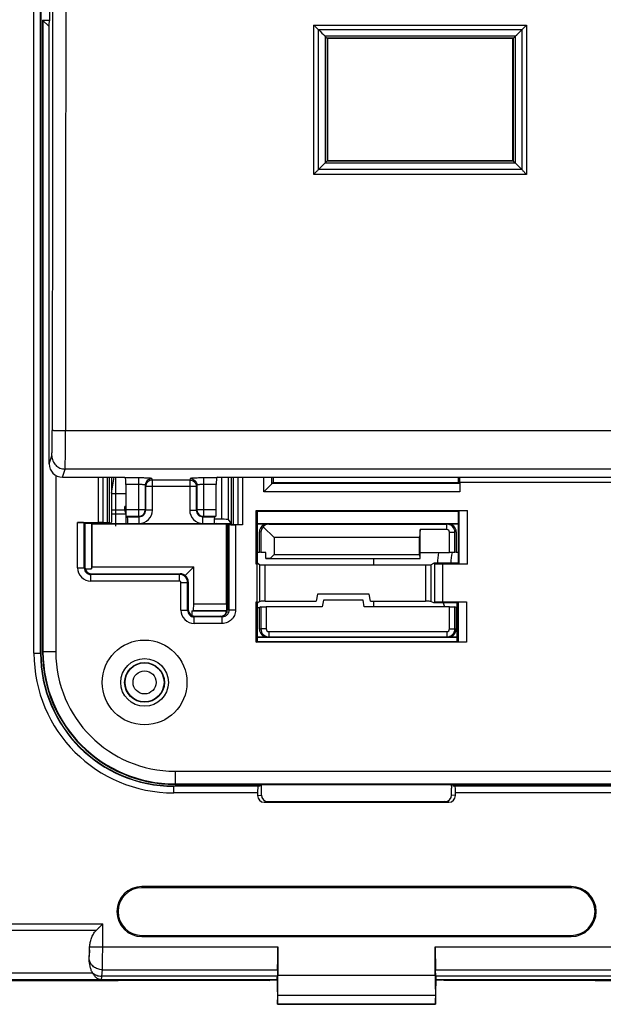
# Model space of a CAD drawing. Units: millimetres. Extents: x -88 to 61, y -42 to 64.
# Drawn here: x -35 to -13, y -42 to -5 of the extents above; entities that cross this region are included whole.
import ezdxf

# ---------------------------------------------------------------- set-up
doc = ezdxf.new("R2010")
doc.units = ezdxf.units.MM
doc.header["$LTSCALE"] = 16.335
doc.layers.get('0').update_dxf_attribs({"linetype": 'CONTINUOUS'})
doc.layers.add('ASSI', color=7, linetype='CONTINUOUS')
doc.layers.add('IMPORT_IGES', color=7, linetype='CONTINUOUS')

msp = doc.modelspace()

# ---------------------------------------------------------------- linework, layer by layer
at = {"color": 250, "linetype": 'CONTINUOUS'}
for p, q in [((-34.172, -28.9), (-34.172, 28.9)), ((-33.922, -28.9), (-33.922, 28.9)), ((-23.614, -10.824), (-23.616, -5.189)), ((-23.616, -5.189), (-15.584, -5.189)), ((-15.584, -5.189), (-15.586, -10.824)), ((-23.442, -5.363), (-15.758, -5.363)), ((-16.011, -5.614), (-23.189, -5.614)), ((-23.186, -5.618), (-23.185, -10.394)), ((-16.088, -5.688), (-23.112, -5.688)), ((-23.112, -5.688), (-23.11, -10.311)), ((-16.088, -5.688), (-16.09, -10.311)), ((-16.014, -5.618), (-16.015, -10.394)), ((-23.179, -10.387), (-16.021, -10.387)), ((-23.11, -10.31), (-16.09, -10.31)), ((-15.763, -10.646), (-23.437, -10.646)), ((-15.586, -10.824), (-23.614, -10.824)), ((32.983, -20.51), (-32.983, -20.51)), ((-33.601, -21.753), (-33.499, -21.447)), ((-33.102, -22.253), (-32.999, -21.946)), ((32.999, -21.946), (-32.999, -21.946)), ((-31.739, -23.965), (-31.739, -22.253)), ((-31.567, -23.967), (-31.567, -22.253)), ((-31.401, -23.973), (-31.401, -22.253)), ((-31.324, -23.979), (-31.324, -22.253)), ((-30.222, -22.283), (-30.72, -22.283)), ((-30.222, -22.283), (-30.222, -23.731)), ((-27.778, -22.283), (-27.778, -23.731)), ((-27.28, -22.283), (-27.778, -22.283)), ((-27.091, -22.253), (-27.091, -23.843)), ((-26.842, -22.253), (-26.842, -23.855)), ((-26.724, -24.031), (-26.724, -22.253)), ((-26.648, -24.04), (-26.648, -22.253)), ((-26.483, -22.253), (-26.483, -24.049)), ((-26.309, -22.253), (-26.309, -24.052)), ((-30.222, -22.532), (-30.708, -22.532)), ((-29.954, -22.611), (-29.972, -22.558)), ((-29.972, -22.558), (-29.972, -23.481)), ((-29.954, -23.499), (-29.954, -22.611)), ((-28.046, -22.611), (-29.954, -22.611)), ((-29.704, -22.361), (-29.722, -22.309)), ((-29.704, -23.499), (-29.704, -22.361)), ((-28.296, -22.361), (-29.704, -22.361)), ((-28.278, -22.309), (-28.296, -22.361)), ((-28.296, -22.361), (-28.296, -23.499)), ((-28.028, -22.558), (-28.046, -22.611)), ((-28.046, -22.611), (-28.046, -23.499)), ((-28.028, -22.558), (-28.028, -23.481)), ((-27.292, -22.532), (-27.778, -22.532)), ((-29.972, -23.481), (-30.708, -23.481)), ((-30.695, -23.731), (-30.222, -23.731)), ((-30.642, -23.749), (-30.204, -23.749)), ((-30.222, -23.731), (-30.204, -23.749)), ((-30.204, -23.999), (-30.204, -23.749)), ((-29.972, -23.481), (-29.954, -23.499)), ((-29.704, -23.499), (-29.954, -23.499)), ((-28.296, -23.499), (-28.046, -23.499)), ((-28.028, -23.481), (-28.046, -23.499)), ((-27.292, -23.481), (-28.028, -23.481)), ((-27.778, -23.731), (-27.796, -23.749)), ((-27.796, -23.999), (-27.796, -23.749)), ((-27.796, -23.749), (-27.358, -23.749)), ((-27.778, -23.731), (-27.305, -23.731)), ((-32.526, -25.677), (-32.526, -23.965)), ((-32.276, -25.677), (-32.276, -23.974)), ((-31.529, -24.013), (-31.529, -24)), ((-31.279, -24.011), (-31.279, -23.987)), ((-30.629, -23.999), (-30.204, -23.999)), ((-27.796, -23.999), (-27.371, -23.999)), ((-26.816, -24.04), (-26.816, -27.277)), ((-26.567, -24.052), (-26.567, -27.277)), ((-25.31, -24.029), (-25.363, -24.02)), ((-18.537, -24.02), (-18.59, -24.029)), ((-18.59, -24.231), (-18.59, -24.029)), ((-25.609, -24.329), (-25.663, -24.32)), ((-18.491, -24.329), (-18.29, -24.329)), ((-18.237, -24.32), (-18.29, -24.329)), ((-25.654, -26.942), (-25.654, -25.558)), ((-25.454, -26.939), (-25.454, -25.561)), ((-19.4, -25.561), (-19.4, -26.939)), ((-19.2, -25.558), (-19.2, -26.942)), ((-32.526, -25.677), (-32.276, -25.677)), ((-32.276, -25.677), (-32.25, -25.65)), ((-32.027, -25.926), (-32, -25.9)), ((-32.027, -26.176), (-32.027, -25.926)), ((-28.676, -25.926), (-32.027, -25.926)), ((-28.65, -25.9), (-28.676, -25.926)), ((-28.676, -26.176), (-28.676, -25.926)), ((-28.676, -26.176), (-32.027, -26.176)), ((-28.626, -27.277), (-28.626, -26.226)), ((-28.626, -26.226), (-28.376, -26.226)), ((-28.35, -26.2), (-28.376, -26.226)), ((-28.376, -27.277), (-28.376, -26.226)), ((-28.626, -27.277), (-28.376, -27.277)), ((-28.376, -27.277), (-28.35, -27.25)), ((-28.127, -27.526), (-28.1, -27.5)), ((-27.067, -27.526), (-27.12, -27.5)), ((-26.816, -27.277), (-26.87, -27.25)), ((-26.567, -27.277), (-26.816, -27.277)), ((-28.127, -27.776), (-28.127, -27.526)), ((-27.067, -27.526), (-28.127, -27.526)), ((-27.067, -27.776), (-28.127, -27.776)), ((-27.067, -27.776), (-27.067, -27.526)), ((-25.61, -27.984), (-25.663, -27.993)), ((-25.409, -27.984), (-25.61, -27.984)), ((-25.31, -28.083), (-25.31, -28.284)), ((-18.59, -28.083), (-18.59, -28.284)), ((-18.491, -27.984), (-18.29, -27.984)), ((-18.237, -27.993), (-18.29, -27.984)), ((-25.31, -28.284), (-25.363, -28.293)), ((-18.537, -28.293), (-18.59, -28.284)), ((-34.172, -28.9), (-33.909, -28.9)), ((-33.35, -28.85), (-33.85, -28.85)), ((-28.85, -33.35), (-28.85, -33.85)), ((-28.9, -34.172), (-28.9, -33.909)), ((-25.721, -33.922), (-28.9, -33.922)), ((-25.734, -34.172), (-28.9, -34.172)), ((18.279, -33.922), (-18.279, -33.922)), ((18.266, -34.172), (-18.266, -34.172)), ((-25.734, -34.275), (-25.587, -34.25)), ((-25.483, -34.524), (-25.337, -34.5)), ((-18.517, -34.524), (-18.663, -34.5)), ((-18.266, -34.275), (-18.413, -34.25)), ((-30.1, -37.705), (-30.1, -37.75)), ((-13.9, -37.705), (-13.9, -37.75)), ((-35.25, -39.116), (-31.579, -39.116)), ((-31.829, -39.366), (-35.25, -39.366)), ((-31.579, -39.98), (-31.579, -39.116)), ((-30.1, -39.595), (-30.1, -39.55)), ((-13.9, -39.595), (-13.9, -39.55)), ((-32.073, -39.98), (-24.972, -39.98)), ((-19.028, -39.98), (-11.927, -39.98)), ((-31.614, -41.092), (-31.592, -40.846)), ((-31.592, -40.846), (-24.98, -40.846)), ((-19.02, -40.846), (-12.408, -40.846)), ((-31.957, -40.976), (-35.25, -40.976)), ((-32.128, -41.226), (-35.25, -41.226)), ((-24.996, -41.226), (-31.627, -41.226)), ((-31.627, -41.226), (-31.627, -41.226)), ((-24.988, -41.092), (-31.614, -41.092)), ((-24.972, -41.055), (-19.028, -41.055)), ((-12.386, -41.092), (-19.012, -41.092)), ((-12.373, -41.226), (-19.004, -41.226)), ((-24.975, -41.805), (-19.025, -41.805))]:
    msp.add_line(p, q, dxfattribs=at)
at = {"color": 7, "linetype": 'CONTINUOUS'}
for p, q in [((-33.909, 28.9), (-33.909, -28.9)), ((-33.575, -5), (-33.575, 5)), ((-33.85, -5), (-33.85, -28.85)), ((-33.85, -5), (-33.601, -5.249)), ((-33.85, -5), (-33.575, -5)), ((-33.832, -5.018), (-33.832, -28.85)), ((-33.579, -5.018), (-33.832, -5.018)), ((-33.601, -5.131), (-33.575, -5)), ((-33.601, -21.753), (-33.601, -5.131)), ((-23.1, -5.7), (-23.112, -5.688)), ((-23.112, -5.688), (-23.112, -5.688)), ((-23.1, -5.7), (-23.1, -10.3)), ((-16.1, -5.7), (-23.1, -5.7)), ((-16.1, -5.7), (-16.088, -5.688)), ((-16.1, -10.3), (-16.1, -5.7)), ((-16.088, -5.688), (-16.088, -5.688)), ((-23.185, -10.394), (-23.437, -10.646)), ((-23.1, -10.3), (-23.11, -10.31)), ((-23.1, -10.3), (-16.1, -10.3)), ((-16.1, -10.3), (-16.09, -10.31)), ((-16.015, -10.394), (-15.763, -10.646)), ((-33.35, -22.187), (-33.35, -28.85)), ((-33.102, -22.253), (-30.75, -22.253)), ((-31.25, -22.253), (-31.25, -23.958)), ((-31.25, -22.854), (-31.15, -22.253)), ((-31.1, -22.253), (-31.1, -24.1)), ((-30.75, -22.253), (-30.72, -22.283)), ((-27.25, -22.253), (-27.28, -22.283)), ((-27.25, -22.253), (8.5, -22.253)), ((-25.504, -22.804), (-25.504, -22.253)), ((-25.194, -22.494), (-25.194, -22.253)), ((-25.15, -22.253), (-25.15, -22.45)), ((-18.15, -22.45), (-18.15, -22.253)), ((-18.096, -22.454), (-18.103, -22.253)), ((-30.708, -22.532), (-30.708, -23.481)), ((-27.292, -23.481), (-27.292, -22.532)), ((-25.15, -22.45), (-25.504, -22.804)), ((-18.106, -22.494), (-25.194, -22.494)), ((-25.15, -22.45), (-18.15, -22.45)), ((-18.106, -22.494), (-18.15, -22.45)), ((-18.106, -22.494), (-18.096, -22.804)), ((7.56, -22.454), (-18.096, -22.454)), ((-18.096, -22.454), (-18.096, -22.804)), ((-31.25, -22.865), (-30.708, -22.865)), ((-18.096, -22.804), (-25.504, -22.804)), ((-30.745, -23.5), (-30.745, -23.355)), ((-30.708, -23.355), (-30.745, -23.355)), ((-30.745, -23.5), (-31.25, -23.5)), ((-30.705, -23.652), (-31.25, -23.652)), ((-30.706, -23.618), (-30.745, -23.5)), ((-30.642, -23.749), (-30.695, -23.731)), ((-30.695, -24.009), (-30.695, -23.731)), ((-27.358, -23.749), (-27.305, -23.731)), ((-25.785, -23.515), (-25.75, -23.55)), ((-25.785, -25.535), (-25.785, -23.515)), ((-25.785, -23.515), (-17.815, -23.515)), ((-25.75, -23.55), (-25.75, -25.5)), ((-18.15, -23.55), (-25.75, -23.55)), ((-18.126, -23.526), (-18.15, -23.55)), ((-18.15, -25.5), (-18.15, -23.55)), ((-18.126, -23.526), (-17.815, -23.515)), ((-18.126, -25.524), (-18.126, -23.526)), ((-17.815, -25.535), (-17.815, -23.515)), ((-32.526, -23.965), (-31.739, -23.965)), ((-32.276, -23.974), (-32.25, -24)), ((-32.25, -24), (-32.25, -25.65)), ((-31.292, -24), (-32.25, -24)), ((-32, -24.013), (-31.987, -24.026)), ((-32, -24.013), (-32, -25.714)), ((-31.529, -24.013), (-32, -24.013)), ((-31.987, -24.026), (-31.987, -25.635)), ((-26.906, -24.026), (-31.987, -24.026)), ((-31.401, -23.973), (-31.567, -23.967)), ((-31.292, -24), (-31.324, -23.979)), ((-31.25, -23.958), (-31.292, -24)), ((-31.279, -24.011), (-31.277, -24.009)), ((-31.277, -24.009), (-31.277, -23.985)), ((-27.35, -24.009), (-31.277, -24.009)), ((-30.629, -24.009), (-30.629, -23.999)), ((-27.371, -23.999), (-27.371, -24.009)), ((-27.091, -23.843), (-27.368, -23.843)), ((-27.298, -24), (-27.35, -24.009)), ((-27.298, -24), (-26.745, -24)), ((-26.9, -24.02), (-26.906, -24.026)), ((-26.906, -27.037), (-26.906, -24.026)), ((-26.9, -24.02), (-26.9, -27.369)), ((-26.9, -24.02), (-26.87, -24.02)), ((-26.87, -24), (-26.816, -24.04)), ((-26.87, -24), (-26.87, -27.25)), ((-26.842, -23.855), (-26.724, -24.031)), ((-26.483, -24.049), (-26.648, -24.04)), ((-26.309, -24.052), (-26.567, -24.052)), ((-25.75, -24), (-18.15, -24)), ((-25.75, -24.02), (-25.363, -24.02)), ((-25.528, -24.129), (-25.106, -24.533)), ((-25.31, -24.029), (-18.59, -24.029)), ((-18.537, -24.02), (-18.15, -24.02)), ((-25.663, -25.079), (-25.663, -24.32)), ((-25.609, -24.329), (-25.609, -25.097)), ((-19.6, -24.231), (-19.626, -24.533)), ((-18.59, -24.231), (-19.6, -24.231)), ((-19.6, -25.325), (-19.6, -24.231)), ((-18.491, -25.1), (-18.491, -24.329)), ((-18.29, -25.097), (-18.29, -24.329)), ((-18.237, -24.32), (-18.237, -25.079)), ((-25.106, -24.533), (-25.106, -25.175)), ((-19.626, -24.533), (-25.106, -24.533)), ((-19.626, -25.175), (-19.626, -24.533)), ((-26.9, -25.079), (-26.87, -25.079)), ((-25.75, -25.079), (-25.663, -25.079)), ((-25.609, -25.097), (-25.663, -25.079)), ((-25.422, -25.1), (-25.609, -25.097)), ((-25.422, -25.325), (-25.422, -25.1)), ((-25.106, -25.175), (-25.261, -25.322)), ((-25.106, -25.175), (-19.626, -25.175)), ((-19.626, -25.175), (-19.613, -25.322)), ((-19.6, -25.1), (-18.491, -25.1)), ((-18.29, -25.097), (-18.491, -25.1)), ((-18.237, -25.079), (-18.29, -25.097)), ((-18.237, -25.079), (-18.15, -25.079)), ((-32, -25.714), (-31.987, -25.635)), ((-31.987, -25.635), (-28.135, -25.635)), ((-28.464, -25.964), (-28.135, -25.635)), ((-28.135, -27.037), (-28.135, -25.635)), ((-25.785, -25.535), (-25.75, -25.5)), ((-25.744, -25.535), (-25.785, -25.535)), ((-25.75, -25.5), (-25.723, -25.5)), ((-25.744, -25.535), (-25.723, -25.5)), ((-25.744, -26.965), (-25.744, -25.535)), ((-25.723, -25.5), (-25.654, -25.558)), ((-25.454, -25.561), (-19.4, -25.561)), ((-25.261, -25.322), (-25.422, -25.325)), ((-25.422, -25.325), (-19.6, -25.325)), ((-25.261, -25.322), (-19.613, -25.322)), ((-19.6, -25.325), (-19.613, -25.322)), ((-19.2, -25.558), (-19.085, -25.5)), ((-19.085, -25.5), (-19.06, -25.524)), ((-18.15, -25.5), (-19.085, -25.5)), ((-19.06, -25.524), (-18.75, -25.535)), ((-19.06, -25.524), (-19.06, -26.976)), ((-17.815, -25.535), (-18.75, -25.535)), ((-18.75, -25.535), (-18.75, -26.965)), ((-18.126, -25.524), (-18.15, -25.5)), ((-17.815, -25.535), (-18.126, -25.524)), ((-32.242, -25.714), (-32, -25.714)), ((-32, -25.9), (-28.65, -25.9)), ((-28.35, -26.2), (-28.35, -27.25)), ((-23.476, -26.669), (-23.523, -26.939)), ((-21.524, -26.669), (-23.476, -26.669)), ((-21.477, -26.939), (-21.524, -26.669)), ((-28.148, -27.289), (-28.135, -27.037)), ((-28.135, -27.037), (-26.906, -27.037)), ((-26.906, -27.037), (-26.904, -27.289)), ((-25.785, -26.965), (-25.75, -27)), ((-25.785, -28.485), (-25.785, -26.965)), ((-25.785, -26.965), (-25.744, -26.965)), ((-25.723, -27), (-25.75, -27)), ((-25.75, -27), (-25.75, -28.45)), ((-25.723, -27), (-25.744, -26.965)), ((-25.654, -26.942), (-25.723, -27)), ((-25.454, -26.939), (-23.523, -26.939)), ((-23.25, -26.9), (-23.294, -27.15)), ((-21.75, -26.9), (-23.25, -26.9)), ((-21.706, -27.15), (-21.75, -26.9)), ((-21.477, -26.939), (-19.4, -26.939)), ((-19.085, -27), (-19.2, -26.942)), ((-19.06, -26.976), (-19.085, -27)), ((-18.202, -27), (-19.085, -27)), ((-18.75, -26.965), (-19.06, -26.976)), ((-18.75, -26.965), (-17.855, -26.965)), ((-18.165, -26.975), (-18.202, -27)), ((-18.202, -28.45), (-18.202, -27)), ((-18.165, -26.975), (-17.855, -26.965)), ((-18.165, -26.975), (-18.165, -28.475)), ((-17.855, -26.965), (-17.855, -28.485)), ((-28.214, -27.3), (-28.148, -27.289)), ((-28.214, -27.3), (-28.214, -27.473)), ((-28.214, -27.3), (-26.914, -27.3)), ((-28.148, -27.289), (-26.904, -27.289)), ((-28.1, -27.5), (-27.12, -27.5)), ((-26.914, -27.3), (-26.9, -27.293)), ((-26.914, -27.392), (-26.914, -27.3)), ((-26.9, -27.293), (-26.904, -27.289)), ((-26.9, -27.171), (-26.87, -27.171)), ((-25.75, -27.171), (-25.663, -27.171)), ((-25.61, -27.153), (-25.663, -27.171)), ((-25.663, -27.993), (-25.663, -27.171)), ((-25.61, -27.153), (-25.409, -27.15)), ((-25.61, -27.153), (-25.61, -27.984)), ((-23.294, -27.15), (-25.409, -27.15)), ((-25.409, -27.15), (-25.409, -27.984)), ((-18.491, -27.15), (-21.706, -27.15)), ((-18.491, -27.15), (-18.29, -27.153)), ((-18.491, -27.984), (-18.491, -27.15)), ((-18.237, -27.171), (-18.29, -27.153)), ((-18.29, -27.984), (-18.29, -27.153)), ((-18.202, -27.171), (-18.237, -27.171)), ((-18.237, -27.171), (-18.237, -27.993)), ((-25.31, -28.083), (-18.59, -28.083)), ((-25.785, -28.485), (-25.75, -28.45)), ((-17.855, -28.485), (-25.785, -28.485)), ((-25.363, -28.293), (-25.75, -28.293)), ((-18.202, -28.3), (-25.75, -28.3)), ((-25.75, -28.45), (-18.202, -28.45)), ((-25.31, -28.284), (-18.59, -28.284)), ((-18.202, -28.293), (-18.537, -28.293)), ((-18.165, -28.475), (-18.202, -28.45)), ((-17.855, -28.485), (-18.165, -28.475)), ((-28.85, -33.35), (-5.5, -33.35)), ((-28.9, -33.909), (-25.639, -33.909)), ((-28.85, -33.832), (-5.018, -33.832)), ((-28.85, -33.85), (-5, -33.85)), ((-25.734, -34.172), (-25.734, -34.275)), ((-25.639, -33.909), (-25.721, -33.922)), ((-25.639, -33.909), (-25.639, -33.85)), ((-25.587, -34.25), (-25.587, -33.85)), ((-18.423, -33.85), (-18.418, -33.998)), ((-18.413, -34), (-18.418, -33.998)), ((-18.413, -34.25), (-18.413, -34)), ((-18.361, -33.85), (-18.361, -33.909)), ((-18.361, -33.909), (-18.279, -33.922)), ((-18.361, -33.909), (-8.754, -33.909)), ((-18.266, -34.275), (-18.266, -34.172)), ((-25.483, -34.524), (-18.517, -34.524)), ((-25.337, -34.5), (-18.663, -34.5)), ((-13.9, -37.705), (-30.1, -37.705)), ((-13.9, -37.75), (-30.1, -37.75)), ((-31.829, -39.366), (-31.579, -39.116)), ((-31.792, -39.329), (-31.772, -39.309)), ((-31.732, -39.269), (-31.711, -39.248)), ((-31.667, -39.205), (-31.623, -39.161)), ((-30.1, -39.55), (-13.9, -39.55)), ((-30.1, -39.595), (-13.9, -39.595)), ((-32.079, -40.093), (-32.086, -40.345)), ((-24.972, -39.98), (-24.972, -41.055)), ((-19.028, -41.055), (-19.028, -39.98)), ((-24.98, -40.846), (-24.988, -41.092)), ((-19.012, -41.092), (-19.02, -40.846)), ((-35.25, -41.25), (-31.003, -41.25)), ((-32.127, -41.226), (-32.128, -41.226)), ((-31.003, -41.25), (-31, -41.247)), ((-25.301, -41.247), (-31, -41.247)), ((-25.301, -41.247), (-25.25, -41.229)), ((-25.25, -41.229), (-25, -41.229)), ((-24.996, -41.226), (-25, -41.229)), ((-25, -41.23), (-24.984, -42.15)), ((-19.016, -42.15), (-19, -41.229)), ((-19.004, -41.226), (-19, -41.229)), ((-19, -41.229), (-18.75, -41.229)), ((-18.699, -41.247), (-18.75, -41.229)), ((-13, -41.247), (-18.699, -41.247)), ((-12.997, -41.25), (-13, -41.247)), ((-12.997, -41.25), (12.997, -41.25)), ((-24.979, -42.147), (-24.975, -41.805)), ((-19.025, -41.805), (-19.021, -42.147)), ((-24.979, -42.147), (-24.984, -42.15)), ((-19.016, -42.15), (-24.984, -42.15)), ((-24.979, -42.147), (-19.021, -42.147)), ((-19.021, -42.147), (-19.016, -42.15))]:
    msp.add_line(p, q, dxfattribs=at)
for radius in [1.6, 0.9, 0.75]:
    msp.add_circle((-30, -30), radius, dxfattribs=at)
at = {"color": 250, "linetype": 'CONTINUOUS'}
for radius in [0.735, 0.435]:
    msp.add_circle((-30, -30), radius, dxfattribs=at)
at = {"color": 7, "linetype": 'CONTINUOUS'}
for centre, radius, start, end in [((3.586, 21.494), 38.102, 224.8188, 225.3547), ((-42.785, 21.493), 38.101, 314.6453, 315.1812), ((-23.364, -10.215), 0.252, 315.0184, 317.1304), ((-15.836, -10.215), 0.252, 222.8696, 224.9816), ((-18.59, -24.329), 0.3, 0.0047, 89.9659), ((-18.59, -24.329), 0.0983, 0.0356, 90.0461), ((-25.31, -27.984), 0.3, 180.0047, 269.9659), ((-25.31, -27.984), 0.0983, 180.0356, 270.0461), ((-18.59, -27.984), 0.3, 270.0341, 359.9953), ((-18.59, -27.984), 0.0983, 269.9539, 359.9644), ((-28.9, -28.9), 5.009, 180, 270), ((-28.85, -28.85), 5, 180, 270), ((-28.85, -28.85), 4.982, 180, 270), ((-28.85, -28.85), 4.5, 180, 270), ((-30.1, -38.65), 0.945, 90, 270), ((-30.1, -38.65), 0.9, 90, 270), ((-13.9, -38.65), 0.945, 270, 90), ((-13.9, -38.65), 0.9, 270, 90), ((-31.546, -40.732), 0.478, 208.019, 210.6346), ((-31.619, -40.775), 0.451, 267.4064, 268.9455)]:
    msp.add_arc(centre, radius, start, end, dxfattribs=at)
at = {"color": 250, "linetype": 'CONTINUOUS'}
for centre, radius, start, end in [((-30.222, -23.481), 0.25, 270.0239, 359.9761), ((-30.204, -23.499), 0.5, 269.9965, 0.0035), ((-30.204, -23.499), 0.25, 269.9721, 0.0279), ((-27.796, -23.499), 0.5, 179.9965, 270.0035), ((-27.796, -23.499), 0.25, 179.9721, 270.0279), ((-27.778, -23.481), 0.25, 180.0239, 269.9761), ((-32.027, -25.677), 0.5, 179.9861, 270.0139), ((-32.027, -25.677), 0.249, 179.8886, 270.1114), ((-28.677, -26.227), 0.3, 0.0675, 89.9325), ((-28.676, -26.226), 0.05, 359.9872, 90.0128), ((-28.127, -27.277), 0.5, 179.9861, 270.0139), ((-28.127, -27.277), 0.249, 179.8886, 270.1114), ((-28.9, -28.9), 5.272, 180, 270), ((-28.9, -28.9), 5.022, 180, 270), ((-39.479, -40.008), 7.401, 358.2853, 359.3424), ((-31.626, -40.727), 0.499, 268.4833, 269.9476)]:
    msp.add_arc(centre, radius, start, end, dxfattribs=at)
at = {"color": 7, "linetype": 'CONTINUOUS'}
for centre, major_axis, ratio, start_param, end_param in [((-23.11, -10.56), (0, 0.25), 0.017455, 0.017453, 0.057451), ((-16.09, -10.56), (0, 0.25), 0.017455, -0.05745, -0.017453), ((-33.101, -21.753), (0.158, 0.475), 0.998478, -4.390425, -2.820542), ((-30.721, -22.532), (0, 0.25), 0.052408, -1.570796, -0.05236), ((-27.279, -22.532), (0, 0.25), 0.052408, 6.335545, 7.853982), ((-30.695, -23.481), (0, 0.25), 0.052408, -4.712389, -3.159046), ((-30.643, -23.999), (0, 0.25), 0.052408, -1.570796, -0.017453), ((-27.357, -23.999), (0, 0.25), 0.052408, 0.017453, 1.570796), ((-27.305, -23.481), (0, 0.25), 0.052408, -3.124139, -1.570796), ((-32.526, -23.974), (0.25, 0), 0.034921, 0.034907, 1.570796), ((-31.739, -23.974), (0.25, 0), 0.034921, 0.811578, 1.570796), ((-31.529, -24.011), (0.25, 0), 0.008727, -1.570796, -0.008727), ((-31.573, -23.979), (0.25, 0), 0.034921, 0.05236, 0.811578), ((-27.091, -23.856), (0.25, 0), 0.052408, 0.034907, 1.570796), ((-26.567, -24.039), (0.25, 0), 0.052408, -3.071779, -1.570796), ((-26.474, -24.031), (0.25, 0), 0.052408, -3.106686, -2.338741), ((-25.362, -24.32), (0.296, -0.049), 0.998592, 1.736029, 3.306369), ((-25.293, -24.332), (0.315, -0.027), 0.948281, 2.490691, 3.223981), ((-25.294, -24.331), (-0.206, 0.231), 0.948281, -0.702782, 0.134268), ((-18.538, -24.32), (0.296, 0.049), 0.998592, -0.164776, 1.405563), ((-25.454, -25.558), (0.2, 0), 0.017455, -3.120649, -1.570796), ((-19.4, -25.558), (0.2, 0), 0.017455, -1.570796, -0.034907), ((-32, -25.65), (0.177, 0.177), 0.998783, 2.356803, 3.926382), ((-28.65, -26.2), (0.212, 0.212), 0.998783, -0.784789, 0.784789), ((-25.454, -26.942), (0.2, 0), 0.017455, 1.570796, 3.120649), ((-19.4, -26.942), (0.2, 0), 0.017455, 0.034907, 1.570796), ((-28.1, -27.25), (0.177, 0.177), 0.998783, 2.356803, 3.926382), ((-27.121, -27.25), (-0.224, 0.112), 0.996959, 2.035174, 3.603536), ((-25.362, -27.993), (0.296, 0.049), 0.998592, 2.976816, 4.547156), ((-18.538, -27.993), (0.296, -0.049), 0.998592, -1.405563, 0.164776), ((-25.721, -34.172), (0, 0.25), 0.052408, 0.008727, 1.570796), ((-18.279, -34.172), (0, 0.25), 0.052408, -1.570796, -0.008727), ((-25.483, -34.274), (0.247, 0.041), 0.998592, 2.976816, 4.547156), ((-25.337, -34.25), (0.247, 0.041), 0.998592, 2.976816, 4.547156), ((-18.663, -34.25), (-0.247, 0.041), 0.998592, 1.736029, 3.306369), ((-18.517, -34.274), (0.247, -0.041), 0.998592, -1.405563, 0.164776), ((-24.989, -39.98), (0, 1), 0.017455, -2.617994, -1.570796), ((-19.011, -39.98), (0, 1), 0.017455, -4.712389, -3.665191), ((-24.997, -40.226), (0, 1), 0.017455, -3.124139, -2.617994), ((-24.998, -41.055), (0, 1.5), 0.017455, -2.094395, -1.570796), ((-19.002, -41.055), (0, 1.5), 0.017455, -4.712389, -4.18879), ((-19.003, -40.226), (0, 1), 0.017455, -3.665191, -3.159046)]:
    msp.add_ellipse(centre, major_axis=major_axis, ratio=ratio, start_param=start_param, end_param=end_param, dxfattribs=at)
at = {"color": 250, "linetype": 'CONTINUOUS'}
for points, knots in [([(-33.483, 20.489), (-33.48, 17.075), (-33.473, 3.413), (-33.475, -10.248), (-33.483, -20.494)], [0, 0, 0, 0, 0.249947, 1, 1, 1, 1]), ([(-32.983, 20.51), (-32.98, 17.092), (-32.973, 3.419), (-32.975, -10.254), (-32.983, -20.51)], [0, 0, 0, 0, 0.249947, 1, 1, 1, 1]), ([(-33.499, -21.447), (-33.498, -21.444), (-33.497, -21.435), (-33.496, -21.418), (-33.494, -21.392), (-33.493, -21.359), (-33.491, -21.317), (-33.489, -21.248), (-33.487, -21.145), (-33.485, -21.005), (-33.484, -20.846), (-33.483, -20.674), (-33.483, -20.555), (-33.483, -20.494)], [0, 0, 0, 0, 0.00963, 0.027964, 0.054913, 0.090246, 0.13368, 0.184842, 0.308583, 0.457301, 0.625979, 0.808916, 1, 1, 1, 1]), ([(-32.983, -20.51), (-33.015, -20.51), (-33.078, -20.509), (-33.17, -20.508), (-33.254, -20.506), (-33.329, -20.504), (-33.383, -20.501), (-33.419, -20.499), (-33.441, -20.497), (-33.458, -20.495), (-33.47, -20.494), (-33.478, -20.492), (-33.482, -20.49), (-33.483, -20.489)], [0, 0, 0, 0, 0.192405, 0.377737, 0.548776, 0.699287, 0.823572, 0.8744, 0.917024, 0.95109, 0.976284, 0.992481, 1, 1, 1, 1]), ([(-32.999, -21.946), (-32.998, -21.942), (-32.997, -21.928), (-32.996, -21.902), (-32.994, -21.864), (-32.993, -21.813), (-32.991, -21.751), (-32.99, -21.646), (-32.987, -21.491), (-32.986, -21.28), (-32.984, -21.04), (-32.983, -20.78), (-32.983, -20.601), (-32.983, -20.51)], [0, 0, 0, 0, 0.009548, 0.02786, 0.054814, 0.090172, 0.133648, 0.184863, 0.308723, 0.457545, 0.62627, 0.809161, 1, 1, 1, 1]), ([(-33.499, -21.447), (-33.499, -21.512), (-33.473, -21.643), (-33.362, -21.809), (-33.196, -21.92), (-33.064, -21.946), (-32.999, -21.946)], [0, 0, 0, 0, 0.249847, 0.499801, 0.749872, 1, 1, 1, 1]), ([(-29.722, -22.309), (-29.722, -22.307), (-29.727, -22.305), (-29.734, -22.303), (-29.747, -22.301), (-29.764, -22.298), (-29.785, -22.296), (-29.821, -22.293), (-29.876, -22.29), (-29.95, -22.287), (-30.035, -22.284), (-30.127, -22.283), (-30.19, -22.283), (-30.222, -22.283)], [0, 0, 0, 0, 0.008135, 0.024592, 0.049922, 0.084051, 0.126698, 0.17752, 0.301695, 0.451978, 0.622762, 0.807746, 1, 1, 1, 1]), ([(-27.778, -22.283), (-27.81, -22.283), (-27.874, -22.283), (-27.965, -22.284), (-28.05, -22.287), (-28.124, -22.29), (-28.179, -22.293), (-28.215, -22.296), (-28.236, -22.298), (-28.253, -22.301), (-28.266, -22.303), (-28.273, -22.305), (-28.278, -22.307), (-28.278, -22.309)], [0, 0, 0, 0, 0.192323, 0.377524, 0.54842, 0.698714, 0.822762, 0.873492, 0.916074, 0.950136, 0.975431, 0.991871, 1, 1, 1, 1]), ([(-29.972, -22.558), (-29.972, -22.556), (-29.98, -22.551), (-29.994, -22.547), (-30.018, -22.543), (-30.049, -22.54), (-30.086, -22.536), (-30.144, -22.533), (-30.19, -22.532), (-30.222, -22.532)], [0, 0, 0, 0, 0.029452, 0.090375, 0.183898, 0.307354, 0.45647, 0.625848, 1, 1, 1, 1]), ([(-29.722, -22.309), (-29.754, -22.309), (-29.82, -22.322), (-29.903, -22.377), (-29.959, -22.46), (-29.972, -22.526), (-29.972, -22.558)], [0, 0, 0, 0, 0.250141, 0.500199, 0.75014, 1, 1, 1, 1]), ([(-29.704, -22.361), (-29.737, -22.361), (-29.803, -22.374), (-29.886, -22.43), (-29.941, -22.513), (-29.954, -22.579), (-29.954, -22.611)], [0, 0, 0, 0, 0.250125, 0.500189, 0.750135, 1, 1, 1, 1]), ([(-28.296, -22.361), (-28.263, -22.361), (-28.197, -22.374), (-28.114, -22.43), (-28.059, -22.513), (-28.046, -22.579), (-28.046, -22.611)], [0, 0, 0, 0, 0.250125, 0.500188, 0.750134, 1, 1, 1, 1]), ([(-28.278, -22.309), (-28.246, -22.309), (-28.18, -22.322), (-28.097, -22.377), (-28.041, -22.46), (-28.028, -22.526), (-28.028, -22.558)], [0, 0, 0, 0, 0.250141, 0.500199, 0.75014, 1, 1, 1, 1]), ([(-27.778, -22.532), (-27.81, -22.532), (-27.856, -22.533), (-27.914, -22.536), (-27.952, -22.54), (-27.982, -22.543), (-28.006, -22.547), (-28.02, -22.551), (-28.028, -22.556), (-28.028, -22.558)], [0, 0, 0, 0, 0.374436, 0.543925, 0.693051, 0.816381, 0.90975, 0.970567, 1, 1, 1, 1]), ([(-26.816, -27.277), (-26.816, -27.294), (-26.82, -27.326), (-26.834, -27.374), (-26.857, -27.417), (-26.889, -27.455), (-26.927, -27.486), (-26.971, -27.509), (-27.018, -27.523), (-27.051, -27.527), (-27.067, -27.526)], [0, 0, 0, 0, 0.125043, 0.250121, 0.375209, 0.500279, 0.625306, 0.750272, 0.875168, 1, 1, 1, 1]), ([(-26.567, -27.277), (-26.567, -27.31), (-26.574, -27.375), (-26.602, -27.47), (-26.649, -27.557), (-26.711, -27.633), (-26.788, -27.695), (-26.875, -27.741), (-26.969, -27.77), (-27.034, -27.776), (-27.067, -27.776)], [0, 0, 0, 0, 0.125, 0.249999, 0.374997, 0.499996, 0.624996, 0.749996, 0.874996, 1, 1, 1, 1]), ([(-31.582, -40.48), (-31.582, -40.441), (-31.58, -40.274), (-31.579, -40.107), (-31.579, -39.98)], [0, 0, 0, 0, 0.23464, 1, 1, 1, 1]), ([(-31.592, -40.846), (-31.651, -40.845), (-31.741, -40.828), (-31.849, -40.781), (-31.922, -40.733), (-31.984, -40.676), (-32.034, -40.609), (-32.07, -40.536), (-32.083, -40.484), (-32.087, -40.458)], [0, 0, 0, 0, 0.26275, 0.392623, 0.520063, 0.644516, 0.765781, 0.884068, 1, 1, 1, 1]), ([(-32.086, -40.345), (-32.086, -40.336), (-32.084, -40.298), (-32.082, -40.259), (-32.082, -40.23)], [0, 0, 0, 0, 0.227422, 1, 1, 1, 1]), ([(-31.592, -40.846), (-31.589, -40.793), (-31.586, -40.671), (-31.583, -40.549), (-31.582, -40.48)], [0, 0, 0, 0, 0.43424, 1, 1, 1, 1]), ([(-31.627, -41.226), (-31.711, -41.226), (-31.836, -41.226), (-32.002, -41.226), (-32.086, -41.226), (-32.127, -41.226)], [0, 0, 0, 0, 0.500586, 0.750878, 1, 1, 1, 1]), ([(-31.967, -40.957), (-31.92, -40.999), (-31.808, -41.066), (-31.679, -41.09), (-31.614, -41.092)], [0, 0, 0, 0, 0.492686, 1, 1, 1, 1]), ([(-31.627, -41.226), (-31.626, -41.225), (-31.626, -41.224), (-31.625, -41.222), (-31.624, -41.219), (-31.623, -41.213), (-31.622, -41.203), (-31.62, -41.188), (-31.619, -41.169), (-31.617, -41.147), (-31.616, -41.121), (-31.615, -41.102), (-31.614, -41.092)], [0, 0, 0, 0, 0.00993, 0.026331, 0.049751, 0.080344, 0.16318, 0.274803, 0.414873, 0.582871, 0.77818, 1, 1, 1, 1])]:
    msp.add_open_spline(points, degree=3, knots=knots, dxfattribs=at)
at = {"color": 7, "linetype": 'CONTINUOUS'}
for points, knots in [([(-23.442, -5.363), (-23.455, -5.35), (-23.483, -5.322), (-23.526, -5.279), (-23.57, -5.235), (-23.6, -5.204), (-23.616, -5.189)], [0, 0, 0, 0, 0.229813, 0.477802, 0.736527, 1, 1, 1, 1]), ([(-15.758, -5.363), (-15.745, -5.35), (-15.717, -5.322), (-15.674, -5.279), (-15.63, -5.235), (-15.6, -5.204), (-15.584, -5.189)], [0, 0, 0, 0, 0.229823, 0.477802, 0.736526, 1, 1, 1, 1]), ([(-23.186, -5.618), (-23.187, -5.617), (-23.188, -5.616), (-23.189, -5.615), (-23.189, -5.614)], [0, 0, 0, 0, 0.529092, 1, 1, 1, 1]), ([(-23.186, -5.618), (-23.177, -5.627), (-23.16, -5.643), (-23.14, -5.663), (-23.127, -5.675), (-23.12, -5.681), (-23.115, -5.686), (-23.113, -5.688), (-23.112, -5.688)], [0, 0, 0, 0, 0.38011, 0.692881, 0.815129, 0.909269, 0.971801, 1, 1, 1, 1]), ([(-16.088, -5.688), (-16.087, -5.688), (-16.085, -5.686), (-16.08, -5.681), (-16.073, -5.675), (-16.06, -5.663), (-16.04, -5.643), (-16.023, -5.627), (-16.014, -5.618)], [0, 0, 0, 0, 0.028198, 0.090729, 0.184869, 0.307117, 0.61989, 1, 1, 1, 1]), ([(-16.011, -5.614), (-16.011, -5.615), (-16.012, -5.616), (-16.013, -5.617), (-16.014, -5.618)], [0, 0, 0, 0, 0.470908, 1, 1, 1, 1]), ([(-23.11, -10.311), (-23.111, -10.312), (-23.113, -10.314), (-23.117, -10.319), (-23.123, -10.327), (-23.135, -10.34), (-23.154, -10.36), (-23.17, -10.378), (-23.179, -10.387)], [0, 0, 0, 0, 0.03133, 0.095638, 0.190522, 0.312684, 0.623496, 1, 1, 1, 1]), ([(-16.021, -10.387), (-16.03, -10.378), (-16.046, -10.36), (-16.065, -10.34), (-16.077, -10.327), (-16.083, -10.319), (-16.087, -10.314), (-16.089, -10.312), (-16.09, -10.311)], [0, 0, 0, 0, 0.376504, 0.687317, 0.80948, 0.904364, 0.968671, 1, 1, 1, 1]), ([(-23.437, -10.646), (-23.451, -10.659), (-23.479, -10.688), (-23.522, -10.732), (-23.568, -10.778), (-23.599, -10.809), (-23.614, -10.824)], [0, 0, 0, 0, 0.230292, 0.478622, 0.737259, 1, 1, 1, 1]), ([(-15.763, -10.646), (-15.749, -10.659), (-15.721, -10.688), (-15.678, -10.732), (-15.632, -10.778), (-15.601, -10.809), (-15.586, -10.824)], [0, 0, 0, 0, 0.230312, 0.478622, 0.737255, 1, 1, 1, 1]), ([(-32.073, -39.98), (-32.068, -39.925), (-32.051, -39.815), (-32.006, -39.655), (-31.937, -39.5), (-31.869, -39.407), (-31.829, -39.366)], [0, 0, 0, 0, 0.245766, 0.493108, 0.743558, 1, 1, 1, 1]), ([(-31.967, -40.957), (-31.988, -40.919), (-32.022, -40.839), (-32.069, -40.673), (-32.084, -40.544), (-32.087, -40.458)], [0, 0, 0, 0, 0.253043, 0.503427, 1, 1, 1, 1]), ([(-31.64, -41.226), (-31.654, -41.225), (-31.684, -41.221), (-31.727, -41.207), (-31.768, -41.185), (-31.824, -41.146), (-31.891, -41.077), (-31.935, -41.012), (-31.957, -40.976)], [0, 0, 0, 0, 0.106273, 0.2112, 0.321411, 0.439031, 0.700692, 1, 1, 1, 1])]:
    msp.add_open_spline(points, degree=3, knots=knots, dxfattribs=at)
at = {"color": 250, "linetype": 'CONTINUOUS'}
for points in [[(-23.439, -10.648), (-23.44, -8.886), (-23.44, -7.125), (-23.441, -5.364)], [(-15.759, -5.364), (-15.76, -7.125), (-15.76, -8.886), (-15.761, -10.648)]]:
    msp.add_open_spline(points, degree=3, dxfattribs=at)
at = {"color": 7, "linetype": 'CONTINUOUS'}
for points in [[(-32.079, -40.093), (-32.078, -40.055), (-32.076, -40.018), (-32.073, -39.98)], [(-32.087, -40.458), (-32.088, -40.421), (-32.088, -40.383), (-32.086, -40.345)]]:
    msp.add_open_spline(points, degree=3, dxfattribs=at)
at = {"layer": 'ASSI', "color": 7, "linetype": 'CONTINUOUS'}
for p, q in [((-33.575, -5), (-33.575, 5)), ((-33.601, -5.131), (-33.575, -5)), ((-33.601, -21.753), (-33.601, -5.131)), ((-23.1, -5.7), (-23.112, -5.688)), ((-23.112, -5.688), (-23.112, -5.688)), ((-23.1, -5.7), (-23.1, -10.3)), ((-16.1, -5.7), (-23.1, -5.7)), ((-16.1, -5.7), (-16.088, -5.688)), ((-16.1, -10.3), (-16.1, -5.7)), ((-16.088, -5.688), (-16.088, -5.688)), ((-23.185, -10.394), (-23.437, -10.646)), ((-23.1, -10.3), (-23.11, -10.31)), ((-23.1, -10.3), (-16.1, -10.3)), ((-16.1, -10.3), (-16.09, -10.31)), ((-16.015, -10.394), (-15.763, -10.646)), ((-33.102, -22.253), (-30.75, -22.253)), ((-30.75, -22.253), (-30.72, -22.283)), ((-27.25, -22.253), (-27.28, -22.283)), ((-27.25, -22.253), (8.5, -22.253)), ((-30.708, -22.532), (-30.708, -23.481)), ((-27.292, -23.481), (-27.292, -22.532)), ((-30.642, -23.749), (-30.695, -23.731)), ((-27.358, -23.749), (-27.305, -23.731)), ((-30.629, -24.009), (-30.629, -23.999)), ((-27.371, -23.999), (-27.371, -24.009))]:
    msp.add_line(p, q, dxfattribs=at)
at = {"layer": 'ASSI', "color": 250, "linetype": 'CONTINUOUS'}
for p, q in [((-23.614, -10.824), (-23.616, -5.189)), ((-23.616, -5.189), (-15.584, -5.189)), ((-15.584, -5.189), (-15.586, -10.824)), ((-23.442, -5.363), (-15.758, -5.363)), ((-16.011, -5.614), (-23.189, -5.614)), ((-23.186, -5.618), (-23.185, -10.394)), ((-16.088, -5.688), (-23.112, -5.688)), ((-23.112, -5.688), (-23.11, -10.311)), ((-16.088, -5.688), (-16.09, -10.311)), ((-16.014, -5.618), (-16.015, -10.394)), ((-23.179, -10.387), (-16.021, -10.387)), ((-23.11, -10.31), (-16.09, -10.31)), ((-15.763, -10.646), (-23.437, -10.646)), ((-15.586, -10.824), (-23.614, -10.824)), ((32.983, -20.51), (-32.983, -20.51)), ((-33.601, -21.753), (-33.499, -21.447)), ((-33.102, -22.253), (-32.999, -21.946)), ((32.999, -21.946), (-32.999, -21.946)), ((-30.222, -22.283), (-30.72, -22.283)), ((-30.222, -22.283), (-30.222, -23.731)), ((-27.778, -22.283), (-27.778, -23.731)), ((-27.28, -22.283), (-27.778, -22.283)), ((-30.222, -22.532), (-30.708, -22.532)), ((-29.954, -22.611), (-29.972, -22.558)), ((-29.972, -22.558), (-29.972, -23.481)), ((-29.954, -23.499), (-29.954, -22.611)), ((-28.046, -22.611), (-29.954, -22.611)), ((-29.704, -22.361), (-29.722, -22.309)), ((-29.704, -23.499), (-29.704, -22.361)), ((-28.296, -22.361), (-29.704, -22.361)), ((-28.278, -22.309), (-28.296, -22.361)), ((-28.296, -22.361), (-28.296, -23.499)), ((-28.028, -22.558), (-28.046, -22.611)), ((-28.046, -22.611), (-28.046, -23.499)), ((-28.028, -22.558), (-28.028, -23.481)), ((-27.292, -22.532), (-27.778, -22.532)), ((-29.972, -23.481), (-30.708, -23.481)), ((-30.695, -23.731), (-30.222, -23.731)), ((-30.642, -23.749), (-30.204, -23.749)), ((-30.222, -23.731), (-30.204, -23.749)), ((-30.204, -23.999), (-30.204, -23.749)), ((-29.972, -23.481), (-29.954, -23.499)), ((-29.704, -23.499), (-29.954, -23.499)), ((-28.296, -23.499), (-28.046, -23.499)), ((-28.028, -23.481), (-28.046, -23.499)), ((-27.292, -23.481), (-28.028, -23.481)), ((-27.778, -23.731), (-27.796, -23.749)), ((-27.796, -23.999), (-27.796, -23.749)), ((-27.796, -23.749), (-27.358, -23.749)), ((-27.778, -23.731), (-27.305, -23.731)), ((-30.629, -23.999), (-30.204, -23.999)), ((-27.796, -23.999), (-27.371, -23.999))]:
    msp.add_line(p, q, dxfattribs=at)
at = {"layer": 'ASSI', "color": 7, "linetype": 'CONTINUOUS'}
for centre, radius, start, end in [((3.586, 21.494), 38.102, 224.8188, 225.3547), ((-42.785, 21.493), 38.101, 314.6453, 315.1812), ((-23.364, -10.215), 0.252, 315.0184, 317.1304), ((-15.836, -10.215), 0.252, 222.8696, 224.9816)]:
    msp.add_arc(centre, radius, start, end, dxfattribs=at)
at = {"layer": 'ASSI', "color": 250, "linetype": 'CONTINUOUS'}
for centre, radius, start, end in [((-30.222, -23.481), 0.25, 270.0239, 359.9761), ((-30.204, -23.499), 0.5, 269.9965, 0.0035), ((-30.204, -23.499), 0.25, 269.9721, 0.0279), ((-27.796, -23.499), 0.5, 179.9965, 270.0035), ((-27.796, -23.499), 0.25, 179.9721, 270.0279), ((-27.778, -23.481), 0.25, 180.0239, 269.9761)]:
    msp.add_arc(centre, radius, start, end, dxfattribs=at)
at = {"layer": 'ASSI', "color": 7, "linetype": 'CONTINUOUS'}
for centre, major_axis, ratio, start_param, end_param in [((-23.11, -10.56), (0, 0.25), 0.017455, 0.017453, 0.057451), ((-16.09, -10.56), (0, 0.25), 0.017455, -0.05745, -0.017453), ((-33.101, -21.753), (0.158, 0.475), 0.998478, -4.390425, -2.820542), ((-30.721, -22.532), (0, 0.25), 0.052408, -1.570796, -0.05236), ((-27.279, -22.532), (0, 0.25), 0.052408, 6.335545, 7.853982), ((-30.695, -23.481), (0, 0.25), 0.052408, -4.712389, -3.159046), ((-30.643, -23.999), (0, 0.25), 0.052408, -1.570796, -0.017453), ((-27.357, -23.999), (0, 0.25), 0.052408, 0.017453, 1.570796), ((-27.305, -23.481), (0, 0.25), 0.052408, -3.124139, -1.570796)]:
    msp.add_ellipse(centre, major_axis=major_axis, ratio=ratio, start_param=start_param, end_param=end_param, dxfattribs=at)
at = {"layer": 'ASSI', "color": 250, "linetype": 'CONTINUOUS'}
for points, knots in [([(-33.483, 20.489), (-33.48, 17.075), (-33.473, 3.413), (-33.475, -10.248), (-33.483, -20.494)], [0, 0, 0, 0, 0.249947, 1, 1, 1, 1]), ([(-32.983, 20.51), (-32.98, 17.092), (-32.973, 3.419), (-32.975, -10.254), (-32.983, -20.51)], [0, 0, 0, 0, 0.249947, 1, 1, 1, 1]), ([(-33.499, -21.447), (-33.498, -21.444), (-33.497, -21.435), (-33.496, -21.418), (-33.494, -21.392), (-33.493, -21.359), (-33.491, -21.317), (-33.489, -21.248), (-33.487, -21.145), (-33.485, -21.005), (-33.484, -20.846), (-33.483, -20.674), (-33.483, -20.555), (-33.483, -20.494)], [0, 0, 0, 0, 0.00963, 0.027964, 0.054913, 0.090246, 0.13368, 0.184842, 0.308583, 0.457301, 0.625979, 0.808916, 1, 1, 1, 1]), ([(-32.983, -20.51), (-33.015, -20.51), (-33.078, -20.509), (-33.17, -20.508), (-33.254, -20.506), (-33.329, -20.504), (-33.383, -20.501), (-33.419, -20.499), (-33.441, -20.497), (-33.458, -20.495), (-33.47, -20.494), (-33.478, -20.492), (-33.482, -20.49), (-33.483, -20.489)], [0, 0, 0, 0, 0.192405, 0.377737, 0.548776, 0.699287, 0.823572, 0.8744, 0.917024, 0.95109, 0.976284, 0.992481, 1, 1, 1, 1]), ([(-32.999, -21.946), (-32.998, -21.942), (-32.997, -21.928), (-32.996, -21.902), (-32.994, -21.864), (-32.993, -21.813), (-32.991, -21.751), (-32.99, -21.646), (-32.987, -21.491), (-32.986, -21.28), (-32.984, -21.04), (-32.983, -20.78), (-32.983, -20.601), (-32.983, -20.51)], [0, 0, 0, 0, 0.009548, 0.02786, 0.054814, 0.090172, 0.133648, 0.184863, 0.308723, 0.457545, 0.62627, 0.809161, 1, 1, 1, 1]), ([(-33.499, -21.447), (-33.499, -21.512), (-33.473, -21.643), (-33.362, -21.809), (-33.196, -21.92), (-33.064, -21.946), (-32.999, -21.946)], [0, 0, 0, 0, 0.249847, 0.499801, 0.749872, 1, 1, 1, 1]), ([(-29.722, -22.309), (-29.722, -22.307), (-29.727, -22.305), (-29.734, -22.303), (-29.747, -22.301), (-29.764, -22.298), (-29.785, -22.296), (-29.821, -22.293), (-29.876, -22.29), (-29.95, -22.287), (-30.035, -22.284), (-30.127, -22.283), (-30.19, -22.283), (-30.222, -22.283)], [0, 0, 0, 0, 0.008135, 0.024592, 0.049922, 0.084051, 0.126698, 0.17752, 0.301695, 0.451978, 0.622762, 0.807746, 1, 1, 1, 1]), ([(-27.778, -22.283), (-27.81, -22.283), (-27.874, -22.283), (-27.965, -22.284), (-28.05, -22.287), (-28.124, -22.29), (-28.179, -22.293), (-28.215, -22.296), (-28.236, -22.298), (-28.253, -22.301), (-28.266, -22.303), (-28.273, -22.305), (-28.278, -22.307), (-28.278, -22.309)], [0, 0, 0, 0, 0.192323, 0.377524, 0.54842, 0.698714, 0.822762, 0.873492, 0.916074, 0.950136, 0.975431, 0.991871, 1, 1, 1, 1]), ([(-29.972, -22.558), (-29.972, -22.556), (-29.98, -22.551), (-29.994, -22.547), (-30.018, -22.543), (-30.049, -22.54), (-30.086, -22.536), (-30.144, -22.533), (-30.19, -22.532), (-30.222, -22.532)], [0, 0, 0, 0, 0.029452, 0.090375, 0.183898, 0.307354, 0.45647, 0.625848, 1, 1, 1, 1]), ([(-29.722, -22.309), (-29.754, -22.309), (-29.82, -22.322), (-29.903, -22.377), (-29.959, -22.46), (-29.972, -22.526), (-29.972, -22.558)], [0, 0, 0, 0, 0.250141, 0.500199, 0.75014, 1, 1, 1, 1]), ([(-29.704, -22.361), (-29.737, -22.361), (-29.803, -22.374), (-29.886, -22.43), (-29.941, -22.513), (-29.954, -22.579), (-29.954, -22.611)], [0, 0, 0, 0, 0.250125, 0.500189, 0.750135, 1, 1, 1, 1]), ([(-28.296, -22.361), (-28.263, -22.361), (-28.197, -22.374), (-28.114, -22.43), (-28.059, -22.513), (-28.046, -22.579), (-28.046, -22.611)], [0, 0, 0, 0, 0.250125, 0.500188, 0.750134, 1, 1, 1, 1]), ([(-28.278, -22.309), (-28.246, -22.309), (-28.18, -22.322), (-28.097, -22.377), (-28.041, -22.46), (-28.028, -22.526), (-28.028, -22.558)], [0, 0, 0, 0, 0.250141, 0.500199, 0.75014, 1, 1, 1, 1]), ([(-27.778, -22.532), (-27.81, -22.532), (-27.856, -22.533), (-27.914, -22.536), (-27.952, -22.54), (-27.982, -22.543), (-28.006, -22.547), (-28.02, -22.551), (-28.028, -22.556), (-28.028, -22.558)], [0, 0, 0, 0, 0.374436, 0.543925, 0.693051, 0.816381, 0.90975, 0.970567, 1, 1, 1, 1])]:
    msp.add_open_spline(points, degree=3, knots=knots, dxfattribs=at)
at = {"layer": 'ASSI', "color": 7, "linetype": 'CONTINUOUS'}
for points, knots in [([(-23.442, -5.363), (-23.455, -5.35), (-23.483, -5.322), (-23.526, -5.279), (-23.57, -5.235), (-23.6, -5.204), (-23.616, -5.189)], [0, 0, 0, 0, 0.229813, 0.477802, 0.736527, 1, 1, 1, 1]), ([(-15.758, -5.363), (-15.745, -5.35), (-15.717, -5.322), (-15.674, -5.279), (-15.63, -5.235), (-15.6, -5.204), (-15.584, -5.189)], [0, 0, 0, 0, 0.229823, 0.477802, 0.736526, 1, 1, 1, 1]), ([(-23.186, -5.618), (-23.187, -5.617), (-23.188, -5.616), (-23.189, -5.615), (-23.189, -5.614)], [0, 0, 0, 0, 0.529092, 1, 1, 1, 1]), ([(-23.186, -5.618), (-23.177, -5.627), (-23.16, -5.643), (-23.14, -5.663), (-23.127, -5.675), (-23.12, -5.681), (-23.115, -5.686), (-23.113, -5.688), (-23.112, -5.688)], [0, 0, 0, 0, 0.38011, 0.692881, 0.815129, 0.909269, 0.971801, 1, 1, 1, 1]), ([(-16.088, -5.688), (-16.087, -5.688), (-16.085, -5.686), (-16.08, -5.681), (-16.073, -5.675), (-16.06, -5.663), (-16.04, -5.643), (-16.023, -5.627), (-16.014, -5.618)], [0, 0, 0, 0, 0.028198, 0.090729, 0.184869, 0.307117, 0.61989, 1, 1, 1, 1]), ([(-16.011, -5.614), (-16.011, -5.615), (-16.012, -5.616), (-16.013, -5.617), (-16.014, -5.618)], [0, 0, 0, 0, 0.470908, 1, 1, 1, 1]), ([(-23.11, -10.311), (-23.111, -10.312), (-23.113, -10.314), (-23.117, -10.319), (-23.123, -10.327), (-23.135, -10.34), (-23.154, -10.36), (-23.17, -10.378), (-23.179, -10.387)], [0, 0, 0, 0, 0.03133, 0.095638, 0.190522, 0.312684, 0.623496, 1, 1, 1, 1]), ([(-16.021, -10.387), (-16.03, -10.378), (-16.046, -10.36), (-16.065, -10.34), (-16.077, -10.327), (-16.083, -10.319), (-16.087, -10.314), (-16.089, -10.312), (-16.09, -10.311)], [0, 0, 0, 0, 0.376504, 0.687317, 0.80948, 0.904364, 0.968671, 1, 1, 1, 1]), ([(-23.437, -10.646), (-23.451, -10.659), (-23.479, -10.688), (-23.522, -10.732), (-23.568, -10.778), (-23.599, -10.809), (-23.614, -10.824)], [0, 0, 0, 0, 0.230292, 0.478622, 0.737259, 1, 1, 1, 1]), ([(-15.763, -10.646), (-15.749, -10.659), (-15.721, -10.688), (-15.678, -10.732), (-15.632, -10.778), (-15.601, -10.809), (-15.586, -10.824)], [0, 0, 0, 0, 0.230312, 0.478622, 0.737255, 1, 1, 1, 1])]:
    msp.add_open_spline(points, degree=3, knots=knots, dxfattribs=at)
at = {"layer": 'ASSI', "color": 250, "linetype": 'CONTINUOUS'}
for points in [[(-23.439, -10.648), (-23.44, -8.886), (-23.44, -7.125), (-23.441, -5.364)], [(-15.759, -5.364), (-15.76, -7.125), (-15.76, -8.886), (-15.761, -10.648)]]:
    msp.add_open_spline(points, degree=3, dxfattribs=at)
at = {"layer": 'IMPORT_IGES', "color": 7, "linetype": 'CONTINUOUS'}
for p, q in [((-21.35, -25.561), (-21.35, -25.325)), ((-21.35, -27.15), (-21.35, -26.939))]:
    msp.add_line(p, q, dxfattribs=at)
for radius, start, end in [(3.9, 170.9479, 176.8622), (3.4, 169.5761, 176.3986), (3.9, 199.2633, 201.6212)]:
    msp.add_arc((-15.052, -25.713), radius, start, end, dxfattribs=at)

doc.saveas('drawing.dxf')
